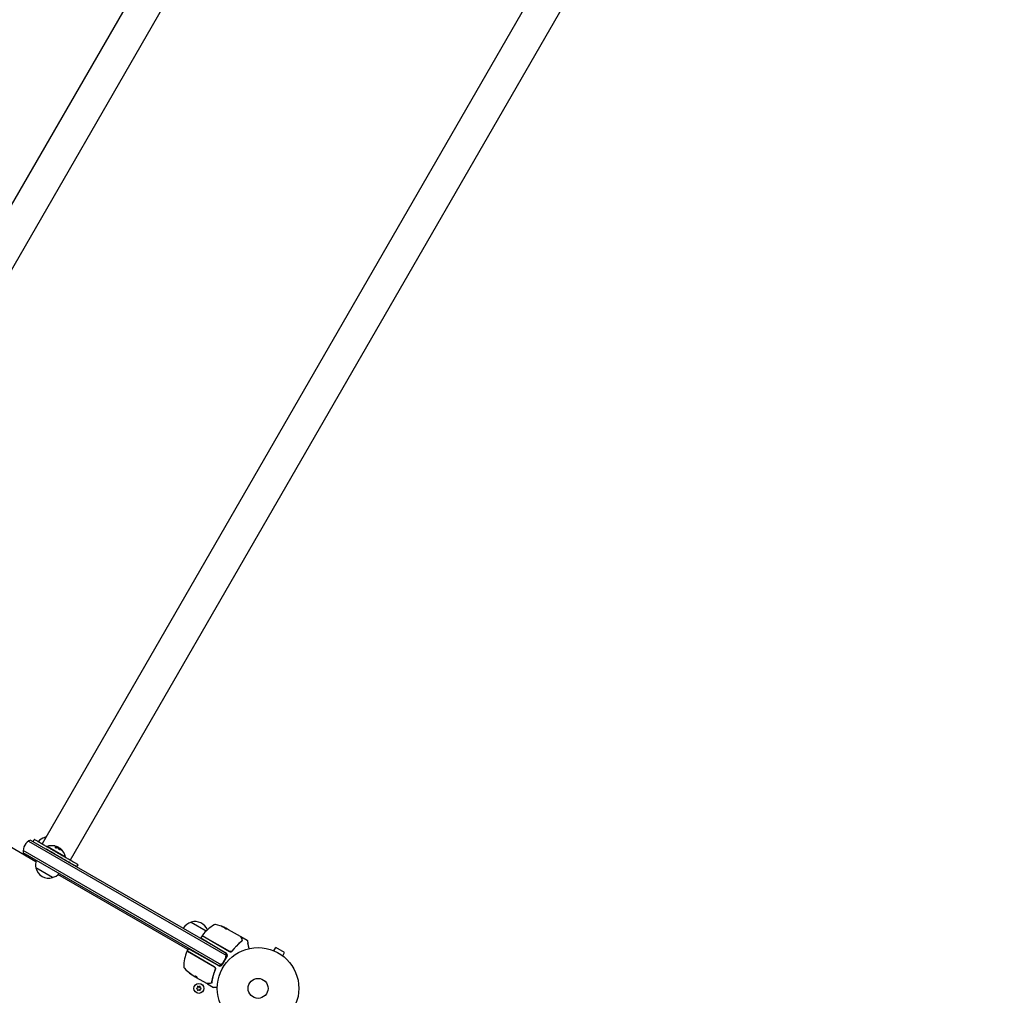
# Model space of a CAD drawing. Units: millimetres. Extents: x -7642 to 7311, y -8405 to 9879.
# Drawn here: x 627 to 1907, y 2696 to 3964 of the extents above; entities that cross this region are included whole.
import ezdxf

# ---------------------------------------------------------------- set-up
doc = ezdxf.new("R2010")
doc.units = ezdxf.units.MM
doc.header["$LTSCALE"] = 20
doc.layers.add('2d', color=230, linetype='Continuous')

msp = doc.modelspace()

# ---------------------------------------------------------------- linework, layer by layer
at = {"layer": '2d'}
for p, q in [((1481, 5221.6), (266.3, 3117.7)), ((1517.7, 5200.4), (303, 3096.5)), ((1870.7, 4996.6), (656, 2892.7)), ((1907.5, 4975.4), (692.7, 2871.5)), ((647.9, 2869.6), (287.1, 3077.9)), ((638.5, 2896.4), (896.9, 2747.2)), ((641.2, 2897.8), (896.1, 2750.6)), ((644.3, 2896), (645.8, 2898.6)), ((659.4, 2901.1), (660.5, 2900.4)), ((889.9, 2735.1), (631.5, 2884.3)), ((886.6, 2734.1), (631.7, 2881.3)), ((662.3, 2889.1), (662.5, 2889.5)), ((662.8, 2888.7), (662.3, 2889.1)), ((686.7, 2875.5), (662.5, 2889.5)), ((676, 2889), (675.9, 2888.8)), ((679, 2887.3), (679, 2887.2)), ((686.5, 2875.1), (686.7, 2875.5)), ((669.7, 2849), (648.1, 2861.5)), ((701.5, 2863), (703, 2865.6)), ((845.8, 2755.4), (676.8, 2852.9)), ((850.1, 2791), (869.6, 2779.7)), ((895.1, 2783.2), (895.2, 2783.3)), ((897.5, 2782), (895.2, 2783.3)), ((895.9, 2783), (897.3, 2782.2)), ((898.2, 2781.7), (913.8, 2772.7)), ((864.2, 2773.4), (862.7, 2770.7)), ((862.7, 2770.7), (895.7, 2750.9)), ((864.3, 2773.5), (899.9, 2753)), ((864.9, 2773.4), (899.8, 2753.3)), ((914.4, 2772.4), (922.8, 2767.5)), ((916, 2766.5), (916, 2766.5)), ((845, 2754.1), (846.3, 2756.4)), ((880, 2733.1), (845.1, 2753.2)), ((845.2, 2753.4), (880.3, 2733.1)), ((886.1, 2734.3), (846.3, 2756.4)), ((956.3, 2754.4), (956.4, 2754.4)), ((956.3, 2754.4), (956.3, 2754.4)), ((957.7, 2753.8), (960.1, 2758)), ((971.4, 2751.5), (960.1, 2758)), ((896.7, 2746.8), (890.2, 2735.5)), ((969, 2747.3), (971.4, 2751.5)), ((970.1, 2746.4), (970.2, 2746.4)), ((970.2, 2746.4), (970.2, 2746.4)), ((880.9, 2728.4), (881.7, 2729.7)), ((852.4, 2721.6), (853.7, 2720.8)), ((854.2, 2720.6), (857, 2719)), ((856.9, 2718.9), (854.6, 2720.3)), ((857, 2719), (856.9, 2718.9)), ((856.9, 2718.9), (856.9, 2718.9)), ((870.2, 2711.3), (856.9, 2718.9)), ((858.5, 2705.9), (856.7, 2705)), ((856.7, 2705), (858.5, 2704.1)), ((858.4, 2707.9), (858.5, 2705.9)), ((860, 2706.7), (858.4, 2707.9)), ((858.5, 2704.1), (858.4, 2702.1)), ((858.4, 2702.1), (860, 2703.3)), ((861.7, 2707.9), (860, 2706.7)), ((860, 2703.3), (861.7, 2702.1)), ((861.5, 2705.9), (861.7, 2707.9)), ((863.4, 2705), (861.5, 2705.9)), ((861.5, 2704.1), (863.4, 2705)), ((861.7, 2702.1), (861.5, 2704.1)), ((871.3, 2710.7), (879.2, 2706.1))]:
    msp.add_line(p, q, dxfattribs=at)
for centre, radius in [((937, 2705), 53), ((937, 2705), 13), ((860, 2705), 6.5)]:
    msp.add_circle(centre, radius, dxfattribs=at)
for centre, radius, start, end in [((646.5, 2883.7), 15, 110.7035, 189.2965), ((663.7, 2884.5), 17, 104.1865, 139.185), ((664.5, 2884.9), 17, 101.2102, 107.3321), ((668.7, 2872.2), 18.3, 77.7215, 109.8095), ((668.6, 2872.1), 18.3, 53.0489, 66.4659), ((668.7, 2872.2), 18.3, 10.1905, 52.3166), ((664.5, 2866), 17, 160.8164, 195.8135), ((664.6, 2865.2), 17, 192.6679, 287.3321), ((665.4, 2865.5), 17, 284.1865, 319.1836), ((855.2, 2774.8), 17, 21.5488, 107.3321), ((854.4, 2774.4), 17, 104.1865, 149.3587), ((904.7, 2744.1), 50, 119.8983, 143.0783), ((881.3, 2784.9), 3, 79.8522, 119.8983), ((873, 2738.6), 50, 65.5775, 79.8522), ((873, 2738.6), 49.9, 63.6279, 63.8135), ((866.8, 2771.9), 3, 146.8804, 150), ((865.2, 2773.9), 0.5, 143.0783, 240), ((855.3, 2773.9), 17, 330.6413, 332.555), ((855.3, 2773.9), 17, 344.2697, 344.9663), ((844.9, 2752.8), 0.5, 60, 156.9217), ((845.4, 2753.8), 0.5, 150, 240), ((890.4, 2733.4), 50, 156.9217, 180.1017), ((880.5, 2748.6), 15, 290.7035, 9.2965), ((894.1, 2748.3), 3, 330, 59), ((843.4, 2733.3), 3, 180.1017, 220.1478), ((879.4, 2763.6), 50, 220.1478, 234.4225), ((878.8, 2730.5), 3, 34.6608, 60), ((887.6, 2737), 3, 241, 330), ((879.4, 2763.6), 49.9, 234.4113, 234.7848)]:
    msp.add_arc(centre, radius, start, end, dxfattribs=at)
at = {"layer": '2d', "extrusion": (0, 0, -1)}
for centre, major_axis, ratio, start_param, end_param in [((668.6, 2872.3), (9.2, 15.9), 0.987688, -0.305725, -0.202338), ((668.2, 2872.5), (9.1, 15.8), 0.928039, 0.201333, 0.370784), ((871.7, 2739.4), (24.9, 43.2), 0.372483, -0.173016, -0.088745), ((869.6, 2740.6), (24.9, 43.1), 0.438198, -0.042766, 0.035353), ((874, 2738), (25, 43.3), 0.385779, -0.172684, -0.083959), ((878.5, 2764.1), (-24.9, -43.2), 0.882523, 0.093508, 0.189458), ((879.6, 2763.4), (-25, -43.3), 0.886633, 0.070459, 0.189049), ((876, 2765.6), (-24.9, -43), 0.438198, 0.042852, 0.04666), ((878.5, 2764.1), (-25, -43.3), 0.156437, -0.125467, -0.082209)]:
    msp.add_ellipse(centre, major_axis=major_axis, ratio=ratio, start_param=start_param, end_param=end_param, dxfattribs=at)
at = {"layer": '2d'}
for centre, major_axis, ratio, start_param, end_param in [((871.7, 2739.4), (25, 43.3), 0.372483, 0.088567, 0.172666), ((873.3, 2738.5), (25, 43.3), 0.886633, 0.070459, 0.087901), ((878.5, 2764.1), (-25, -43.3), 0.882523, -0.189074, -0.09332), ((876, 2765.6), (-24.9, -43.1), 0.438198, -0.046566, 0.01654)]:
    msp.add_ellipse(centre, major_axis=major_axis, ratio=ratio, start_param=start_param, end_param=end_param, dxfattribs=at)
for points, weights in [([(674.4, 2882.1), (660.1, 2890.3), (645.8, 2898.6), (645.8, 2898.6)], [1, 0.666670544819, 0.500003878174, 0.500000000068]), ([(672.9, 2879.5), (669.1, 2881.6), (665.2, 2883.9), (661.3, 2886.1)], [1, 0.883672022642, 0.787642342758, 0.711910960349]), ([(703, 2865.6), (703, 2865.6), (688.7, 2873.8), (674.4, 2882.1)], [0.500000000068, 0.499996121871, 0.666662788515, 1]), ([(700.7, 2863.4), (697.2, 2865.4), (684.9, 2872.5), (672.9, 2879.5)], [0.506488491854, 0.540135018843, 0.704638854891, 1]), ([(914.4, 2772.4, 909.5), (914.4, 2772.4, 909.5), (914.9, 2771.4, 909.5), (916, 2769.5, 909.5)], [0.983775506511, 0.983775506511, 0.989183671007, 1]), ([(923, 2767.2, 909.5), (923, 2767.2, 909.5), (923.4, 2765.7, 909.5), (924, 2762.7, 909.5)], [0.992616043816, 0.983720868043, 0.986182186772, 1]), ([(924.3, 2761.7), (924.2, 2762.1), (924.1, 2762.4), (924, 2762.7)], [1, 0.990567849651, 0.990567849651, 1]), ([(925.4, 2756.7), (925, 2758.4), (924.6, 2760.1), (924.3, 2761.7)], [0.999467913094, 0.999044688549, 0.999222050852, 1]), ([(855.1, 2720.8), (854.9, 2720.7), (854.7, 2720.7), (854.6, 2720.6)], [1, 0.999772625711, 0.999772625711, 1]), ([(857, 2718.9), (857.3, 2718.9), (857.6, 2719), (857.9, 2719.1)], [1, 0.999314974405, 0.999314974405, 1]), ([(857.9, 2719.1), (857.6, 2719), (857.3, 2719), (857.1, 2719)], [0.999981383788, 0.999312238979, 0.999318444382, 1]), ([(884, 2706), (881, 2706), (879.4, 2706), (879.4, 2706)], [0.993405656685, 0.977994475208, 0.970288873349, 0.97028885111])]:
    msp.add_rational_spline(points, weights, degree=3, dxfattribs=at)
for points, knots in [([(673.2, 2888.8), (673.1, 2888.8), (673, 2888.7), (673, 2888.7), (673, 2888.6), (672.9, 2888.6), (672.9, 2888.5), (672.9, 2888.5), (673, 2888.4), (673, 2888.3), (673.1, 2888.3), (673.2, 2888.2), (673.2, 2888.1), (673.3, 2888.1), (673.4, 2888), (673.5, 2888), (673.6, 2887.9), (673.7, 2887.9), (673.8, 2887.9), (673.9, 2887.8), (674, 2887.8), (674.2, 2887.8), (674.3, 2887.8), (674.4, 2887.7), (674.5, 2887.7), (674.6, 2887.7), (674.7, 2887.7), (674.8, 2887.8), (674.8, 2887.8), (674.8, 2887.8), (674.9, 2887.8)], [0, 0, 0, 0, 0.123267, 0.123267, 0.123267, 0.246944, 0.246944, 0.246944, 0.364412, 0.364412, 0.364412, 0.469764, 0.469764, 0.469764, 0.565076, 0.565076, 0.565076, 0.656937, 0.656937, 0.656937, 0.751946, 0.751946, 0.751946, 0.854928, 0.854928, 0.854928, 0.968152, 0.968152, 0.968152, 1, 1, 1, 1]), ([(675.7, 2888.8), (675.7, 2888.8), (675.7, 2888.8), (675.6, 2888.8), (675.6, 2888.8), (675.6, 2888.8), (675.6, 2888.8), (675.5, 2888.8), (675.5, 2888.8), (675.5, 2888.8), (675.5, 2888.8), (675.4, 2888.8), (675.4, 2888.8), (675.3, 2888.9), (675.3, 2888.9), (675.2, 2888.9), (675.2, 2888.9), (675.2, 2888.9), (675.1, 2888.9), (675.1, 2888.9), (675.1, 2888.9), (675, 2888.9), (675, 2888.9), (674.9, 2888.9), (674.9, 2888.9), (674.8, 2888.9), (674.8, 2888.9), (674.8, 2888.9), (674.8, 2888.9), (674.7, 2888.9), (674.6, 2888.9), (674.5, 2888.9), (674.5, 2888.9), (674.5, 2888.9), (674.5, 2888.9), (674.4, 2888.9), (674.3, 2888.8), (674.2, 2888.8), (674.2, 2888.8), (674.2, 2888.8), (674.2, 2888.8), (674.2, 2888.8), (674.1, 2888.8), (674, 2888.8), (673.9, 2888.8), (673.9, 2888.8), (673.8, 2888.8), (673.8, 2888.8), (673.8, 2888.8), (673.7, 2888.8), (673.7, 2888.7), (673.6, 2888.7), (673.5, 2888.7), (673.5, 2888.7), (673.5, 2888.7), (673.3, 2888.7), (673.2, 2888.6), (673.1, 2888.6)], [0, 0, 0, 0, 0.03125, 0.046875, 0.046875, 0.0625, 0.0625, 0.09375, 0.109375, 0.117187, 0.117187, 0.125, 0.125, 0.1875, 0.1875, 0.21875, 0.234375, 0.242187, 0.242187, 0.25, 0.25, 0.3125, 0.3125, 0.34375, 0.359375, 0.367187, 0.367187, 0.375, 0.375, 0.4375, 0.46875, 0.484375, 0.492187, 0.492187, 0.5, 0.5, 0.5625, 0.59375, 0.609375, 0.617187, 0.617187, 0.625, 0.625, 0.6875, 0.71875, 0.734375, 0.742187, 0.742187, 0.75, 0.75, 0.8125, 0.84375, 0.859375, 0.859375, 0.875, 0.875, 1, 1, 1, 1]), ([(675.9, 2888.8), (675.9, 2888.8), (675.9, 2888.8), (675.8, 2888.8), (675.8, 2888.8), (675.8, 2888.8), (675.8, 2888.8), (675.7, 2888.8)], [0.6050512, 0.6050512, 0.6050512, 0.6050512, 0.75, 0.75, 0.875, 0.875, 1, 1, 1, 1]), ([(675.8, 2889.1), (675.8, 2889.1), (675.9, 2889.1), (675.9, 2889), (676, 2889), (676, 2889), (676, 2889), (676, 2889), (676, 2889), (675.9, 2889), (675.9, 2889), (675.9, 2889), (675.8, 2889)], [0, 0, 0, 0, 0.26951, 0.26951, 0.26951, 0.539189, 0.539189, 0.539189, 0.809594, 0.809594, 0.809594, 1, 1, 1, 1]), ([(676.2, 2888.7), (676.2, 2888.7), (676.2, 2888.8), (676.2, 2888.8), (676.1, 2888.8), (676, 2888.9), (675.9, 2888.9)], [0.4743292, 0.4743292, 0.4743292, 0.4743292, 0.5190116, 0.5190116, 0.5190116, 0.7114501, 0.7114501, 0.7114501, 0.7114501]), ([(677.8, 2887.5), (677.4, 2887.6), (677.2, 2887.6), (677, 2887.4), (677, 2887.2), (677.4, 2886.6), (677.6, 2886.3), (678.4, 2885.8), (678.8, 2885.6), (679.1, 2885.4)], [0.5, 0.5, 0.5, 0.5, 0.625, 0.625, 0.75, 0.75, 0.875, 0.875, 1, 1, 1, 1]), ([(677.7, 2887.3), (677.6, 2887.3), (677.5, 2887.3), (677.4, 2887.4), (677.3, 2887.4), (677.2, 2887.4), (677.1, 2887.4), (677.1, 2887.4), (677.1, 2887.3), (677, 2887.3), (677, 2887.3), (677, 2887.3)], [0.5, 0.5, 0.5, 0.5, 0.53125, 0.53125, 0.5625, 0.5625, 0.59375, 0.59375, 0.609375, 0.609375, 0.6115192, 0.6115192, 0.6115192, 0.6115192]), ([(677.1, 2888), (677.1, 2888), (677.1, 2888), (677.1, 2888), (677.2, 2888), (677.2, 2888), (677.2, 2888)], [0, 0, 0, 0, 0.541586, 0.541586, 0.541586, 1, 1, 1, 1]), ([(679.8, 2885.4), (679.8, 2885.5), (679.8, 2885.5), (679.8, 2885.5), (679.8, 2885.6), (679.8, 2885.6), (679.8, 2885.6), (679.7, 2885.7), (679.7, 2885.8), (679.6, 2885.9), (679.6, 2886), (679.4, 2886.1), (679.4, 2886.2), (679.2, 2886.3), (679.2, 2886.4), (679, 2886.5), (678.9, 2886.6), (678.6, 2886.8), (678.4, 2886.9), (678.1, 2887.1), (678, 2887.2), (677.9, 2887.2), (677.8, 2887.3), (677.7, 2887.3)], [0.1674527, 0.1674527, 0.1674527, 0.1674527, 0.1875, 0.1875, 0.203125, 0.203125, 0.21875, 0.21875, 0.25, 0.25, 0.28125, 0.28125, 0.3125, 0.3125, 0.34375, 0.34375, 0.375, 0.375, 0.4375, 0.4375, 0.46875, 0.46875, 0.5, 0.5, 0.5, 0.5]), ([(679.1, 2885.4), (679.5, 2885.3), (679.7, 2885.3), (680, 2885.6), (679.9, 2885.8), (679.6, 2886.3), (679.3, 2886.6), (678.5, 2887.1), (678.1, 2887.4), (677.8, 2887.5)], [0, 0, 0, 0, 0.125, 0.125, 0.25, 0.25, 0.375, 0.375, 0.5, 0.5, 0.5, 0.5]), ([(679.7, 2886.7), (679.7, 2886.7), (679.8, 2886.6), (679.8, 2886.6), (679.8, 2886.6), (679.9, 2886.5), (679.9, 2886.5), (679.9, 2886.5), (679.9, 2886.5), (680, 2886.5)], [0, 0, 0, 0, 0.444984, 0.444984, 0.444984, 0.890124, 0.890124, 0.890124, 1, 1, 1, 1]), ([(680.4, 2886.1), (680.3, 2886.2), (680.3, 2886.2), (680.2, 2886.3), (680.1, 2886.3), (680.1, 2886.4), (680.1, 2886.4), (680.1, 2886.4)], [0, 0, 0, 0, 0.2166442, 0.2166442, 0.4332885, 0.4332885, 0.4445146, 0.4445146, 0.4445146, 0.4445146]), ([(682.7, 2883.6), (682.6, 2883.8), (682.5, 2883.9), (682.4, 2884), (682.3, 2884.1), (682.3, 2884.2), (682.2, 2884.3), (682.2, 2884.3), (682.2, 2884.3), (682.1, 2884.4), (682.1, 2884.4), (682, 2884.5), (681.9, 2884.6), (681.9, 2884.6), (681.9, 2884.6), (681.9, 2884.7), (681.8, 2884.8), (681.7, 2884.9), (681.7, 2884.9), (681.6, 2884.9), (681.6, 2884.9), (681.6, 2885), (681.5, 2885.1), (681.4, 2885.2), (681.4, 2885.2), (681.3, 2885.2), (681.3, 2885.2), (681.3, 2885.3), (681.2, 2885.4), (681.1, 2885.5), (681.1, 2885.5), (681, 2885.5), (681, 2885.5), (681, 2885.6), (680.9, 2885.7), (680.8, 2885.8), (680.7, 2885.8), (680.7, 2885.8), (680.7, 2885.8), (680.7, 2885.8), (680.6, 2885.9), (680.5, 2886), (680.4, 2886.1)], [0, 0, 0, 0, 0.125, 0.125, 0.1875, 0.21875, 0.234375, 0.234375, 0.25, 0.25, 0.3125, 0.34375, 0.359375, 0.359375, 0.375, 0.375, 0.4375, 0.46875, 0.484375, 0.484375, 0.5, 0.5, 0.5625, 0.59375, 0.609375, 0.609375, 0.625, 0.625, 0.6875, 0.71875, 0.734375, 0.734375, 0.75, 0.75, 0.8125, 0.84375, 0.859375, 0.867187, 0.867187, 0.875, 0.875, 1, 1, 1, 1]), ([(682.1, 2884.2), (682.2, 2884.1), (682.2, 2884), (682.3, 2883.9), (682.4, 2883.8), (682.5, 2883.7), (682.6, 2883.6), (682.7, 2883.5), (682.8, 2883.4), (682.9, 2883.3), (682.9, 2883.2), (683, 2883.2), (683.1, 2883.1), (683.1, 2883.1), (683.1, 2883.1), (683.2, 2883.1), (683.2, 2883.1), (683.2, 2883.1), (683.2, 2883.1), (683.2, 2883.1), (683.2, 2883.2), (683.2, 2883.2), (683.2, 2883.3), (683.1, 2883.4), (683.1, 2883.4), (683, 2883.5), (683, 2883.6), (682.9, 2883.7), (682.9, 2883.7), (682.8, 2883.8), (682.8, 2883.8)], [0, 0, 0, 0, 0.117688, 0.117688, 0.117688, 0.23572, 0.23572, 0.23572, 0.348983, 0.348983, 0.348983, 0.453941, 0.453941, 0.453941, 0.55245, 0.55245, 0.55245, 0.649106, 0.649106, 0.649106, 0.748614, 0.748614, 0.748614, 0.85433, 0.85433, 0.85433, 0.967387, 0.967387, 0.967387, 1, 1, 1, 1]), ([(683, 2883.2), (683, 2883.2), (683, 2883.3), (682.9, 2883.4), (682.8, 2883.5), (682.7, 2883.6)], [0.8010115, 0.8010115, 0.8010115, 0.8010115, 0.875, 0.875, 1, 1, 1, 1]), ([(889.4, 2785.8), (889.4, 2785.8), (889.4, 2785.8), (889.4, 2785.8), (889.5, 2785.8), (889.6, 2785.7), (889.6, 2785.7), (889.7, 2785.6), (889.8, 2785.6), (890, 2785.5), (890.1, 2785.4), (890.3, 2785.4), (890.4, 2785.3), (890.7, 2785.2), (890.8, 2785.2), (891, 2785.1), (891.2, 2785), (891.6, 2784.9), (891.8, 2784.8), (892.3, 2784.6), (892.5, 2784.5), (892.8, 2784.4), (892.9, 2784.4), (893, 2784.3), (893.1, 2784.3), (893.2, 2784.3), (893.2, 2784.3), (893.3, 2784.3), (893.3, 2784.3), (893.3, 2784.3), (893.3, 2784.3), (893.3, 2784.3), (893.1, 2784.4), (893.1, 2784.4), (892.9, 2784.5), (892.9, 2784.5), (892.7, 2784.6), (892.6, 2784.6), (892.4, 2784.7), (892.3, 2784.8), (891.9, 2784.9), (891.6, 2785), (891.3, 2785.2), (891.1, 2785.2), (890.9, 2785.3), (890.7, 2785.4), (890.5, 2785.5), (890.4, 2785.5), (890.2, 2785.6), (890.1, 2785.6), (889.8, 2785.7), (889.6, 2785.8), (889.4, 2785.8), (889.4, 2785.8), (889.4, 2785.8)], [0.00828109, 0.00828109, 0.00828109, 0.00828109, 0.00869387, 0.00869387, 0.00910665, 0.00910665, 0.00951942, 0.00951942, 0.0099322, 0.0099322, 0.01034497, 0.01034497, 0.01075775, 0.01075775, 0.01117052, 0.01117052, 0.0115833, 0.0115833, 0.01240885, 0.01240885, 0.0132344, 0.0132344, 0.01364718, 0.01364718, 0.01405995, 0.01405995, 0.01447273, 0.01447273, 0.0148855, 0.0148855, 0.0148855, 0.01571166, 0.01571166, 0.01612473, 0.01612473, 0.01653781, 0.01653781, 0.01695089, 0.01695089, 0.01736396, 0.01736396, 0.01819011, 0.01819011, 0.01860319, 0.01860319, 0.01901627, 0.01901627, 0.01942934, 0.01942934, 0.01984242, 0.01984242, 0.02066857, 0.02066857, 0.02149473, 0.02149473, 0.02149473, 0.02149473]), ([(889.7, 2785.6), (889.8, 2785.6), (889.8, 2785.6), (890, 2785.5), (890.1, 2785.5), (890.3, 2785.4), (890.5, 2785.4), (890.8, 2785.2), (891.1, 2785.1), (891.5, 2785), (891.6, 2784.9), (891.8, 2784.8), (892, 2784.8), (892.2, 2784.7), (892.3, 2784.6), (892.5, 2784.5), (892.6, 2784.5), (892.8, 2784.4), (892.9, 2784.4), (892.9, 2784.4)], [0.006174487, 0.006174487, 0.006174487, 0.006174487, 0.00656405, 0.00656405, 0.006976911, 0.006976911, 0.007389773, 0.007389773, 0.008215496, 0.008215496, 0.008628358, 0.008628358, 0.00904122, 0.00904122, 0.009454081, 0.009454081, 0.009866943, 0.009866943, 0.010260925, 0.010260925, 0.010260925, 0.010260925]), ([(893.6, 2783.6), (893.5, 2783.6), (893.4, 2783.6), (893.4, 2783.6), (893.4, 2783.5), (893.4, 2783.5), (893.5, 2783.5), (893.5, 2783.4), (893.6, 2783.3), (893.8, 2783.2), (894, 2783.1), (894.2, 2782.9), (894.4, 2782.9), (894.6, 2782.7), (894.7, 2782.7), (894.9, 2782.6), (895, 2782.6), (895.4, 2782.4), (895.6, 2782.4), (895.8, 2782.3)], [0.000000216, 0.000000216, 0.000000216, 0.000000216, 0.000538822, 0.000538822, 0.000808126, 0.000808126, 0.001077429, 0.001077429, 0.001616036, 0.001616036, 0.002154642, 0.002154642, 0.002693249, 0.002693249, 0.002962552, 0.002962552, 0.003231855, 0.003231855, 0.004309069, 0.004309069, 0.004309069, 0.004309069]), ([(897.6, 2781.9), (897.6, 2782), (897.6, 2782), (897.5, 2782.1), (897.4, 2782.1), (897.3, 2782.2)], [0.000109179, 0.000109179, 0.000109179, 0.000109179, 0.000612586, 0.000612586, 0.001224972, 0.001224972, 0.001224972, 0.001224972]), ([(914, 2772.5), (914, 2772.4), (914.2, 2772.1), (914.6, 2771.3), (914.9, 2770.8), (915.4, 2770), (915.5, 2769.8), (915.6, 2769.6)], [0, 0, 0, 0, 4.507571, 4.507571, 9.166252, 9.166252, 10.647046, 10.647046, 10.647046, 10.647046]), ([(915.3, 2765.7), (915.4, 2765.8), (915.5, 2765.9), (915.7, 2766.1), (915.7, 2766.2), (915.9, 2766.3), (915.9, 2766.4), (916, 2766.5)], [0, 0, 0, 0, 0.000837367, 0.000837367, 0.001256051, 0.001256051, 0.001674734, 0.001674734, 0.001674734, 0.001674734]), ([(915.6, 2769.6), (915.8, 2769.2), (915.9, 2768.8), (916, 2768.2), (916, 2768), (916, 2767.8)], [0, 0, 0, 0, 2.68096, 2.68096, 4.072421, 4.072421, 4.072421, 4.072421]), ([(916, 2767.6), (916, 2767.5), (915.9, 2767.3), (915.8, 2767), (915.8, 2766.8), (915.7, 2766.6)], [0, 0, 0, 0, 0.801653, 0.801653, 1.556171, 1.556171, 1.556171, 1.556171]), ([(916, 2767.6), (916, 2767.5), (915.9, 2767.3), (915.8, 2767), (915.8, 2766.8), (915.7, 2766.6)], [0, 0, 0, 0, 0.798025, 0.798025, 1.557778, 1.557778, 1.557778, 1.557778]), ([(916.4, 2767.8), (916.4, 2768.1), (916.4, 2768.3), (916.3, 2768.8), (916.3, 2768.9), (916.2, 2769.2), (916.1, 2769.4), (916, 2769.5)], [0, 0, 0, 0, 0.5, 0.5, 0.75, 0.75, 1, 1, 1, 1]), ([(916.2, 2766.9), (916.2, 2767.1), (916.3, 2767.2), (916.4, 2767.5), (916.4, 2767.7), (916.4, 2767.8)], [0.000526185, 0.000526185, 0.000526185, 0.000526185, 0.001315456, 0.001315456, 0.002104727, 0.002104727, 0.002104727, 0.002104727]), ([(916.4, 2767.8), (916.4, 2767.7), (916.4, 2767.6), (916.4, 2767.5), (916.3, 2767.4), (916.3, 2767.3)], [0, 0, 0, 0, 0.0005111503, 0.0005111503, 0.0008527481, 0.0008527481, 0.0008527481, 0.0008527481]), ([(922.9, 2767.4), (922.9, 2767.4), (922.9, 2767.4), (922.9, 2767.4), (922.9, 2767.4), (922.9, 2767.3), (922.9, 2767.3), (923, 2767.3), (923, 2767.3), (923, 2767.3), (923, 2767.3), (923, 2767.3), (923, 2767.3), (923, 2767.3), (923, 2767.3), (923, 2767.3), (923, 2767.2), (923, 2767.2), (923, 2767.2), (923, 2767.2), (923, 2767.2), (923, 2767.2), (923, 2767.2), (923, 2767.2), (923, 2767.2), (923, 2767.2), (923, 2767.2), (923, 2767.2), (923, 2767.2), (923, 2767.2), (923, 2767.2), (923, 2767.2), (923, 2767.2), (923, 2767.2)], [0, 0, 0, 0, 0.001149775, 0.001149775, 0.001724662, 0.001724662, 0.002012105, 0.002012105, 0.002155827, 0.002155827, 0.002227688, 0.002227688, 0.002263619, 0.002263619, 0.002281584, 0.002281584, 0.002299549, 0.002299549, 0.002317514, 0.002317514, 0.00233548, 0.00233548, 0.00237141, 0.00237141, 0.002443271, 0.002443271, 0.002586993, 0.002586993, 0.002874436, 0.002874436, 0.003449324, 0.003449324, 0.004324157, 0.004324157, 0.004324157, 0.004324157]), ([(922.9, 2767.4), (922.9, 2767.4), (922.9, 2767.4), (922.9, 2767.4), (923, 2767.3), (923, 2767.2), (923, 2767.2), (923, 2767.2), (923, 2767.2), (923, 2767.2), (923, 2767.2), (923, 2767.2), (923, 2767.2), (923, 2767.2), (923, 2767.2), (923, 2767.2)], [0.1158517, 0.1158517, 0.1158517, 0.1158517, 0.1500536, 0.1500536, 0.3145305, 0.3145305, 0.379463, 0.379463, 0.4010679, 0.4010679, 0.4082681, 0.4082681, 0.4106681, 0.4106681, 0.4114681, 0.4114681, 0.4114681, 0.4114681]), ([(903.7, 2754.1), (903.6, 2754), (903.5, 2753.8), (903.2, 2753.6), (903.1, 2753.5), (902.8, 2753.3), (902.6, 2753.2), (902.3, 2753), (902.1, 2753), (901.7, 2752.9), (901.6, 2752.9), (901.2, 2752.9), (901, 2752.9), (900.7, 2753), (900.5, 2753), (900.1, 2753.1), (900, 2753.2), (899.8, 2753.3)], [0, 0, 0, 0, 0.000545643, 0.000545643, 0.001091287, 0.001091287, 0.00163693, 0.00163693, 0.002182574, 0.002182574, 0.002728217, 0.002728217, 0.003273861, 0.003273861, 0.003819504, 0.003819504, 0.004365148, 0.004365148, 0.004365148, 0.004365148]), ([(900.8, 2752.7), (901.1, 2752.6), (901.4, 2752.6), (901.8, 2752.6), (901.9, 2752.7), (902.2, 2752.7), (902.3, 2752.8), (902.7, 2752.9), (903, 2753.1), (903.4, 2753.4), (903.6, 2753.6), (903.8, 2753.8)], [0.00100236, 0.00100236, 0.00100236, 0.00100236, 0.001846114, 0.001846114, 0.002267991, 0.002267991, 0.002689868, 0.002689868, 0.003533622, 0.003533622, 0.004377377, 0.004377377, 0.004377377, 0.004377377]), ([(903.2, 2753.6), (903.2, 2753.6), (903.2, 2753.6), (903.2, 2753.6), (903.2, 2753.6), (903.2, 2753.6), (903.2, 2753.6), (903.2, 2753.6), (903.2, 2753.5), (903.2, 2753.5), (903.1, 2753.5), (903.1, 2753.5)], [0.1768026, 0.1768026, 0.1768026, 0.1768026, 0.1894279, 0.1894279, 0.2123885, 0.2123885, 0.2329575, 0.2329575, 0.3426623, 0.3426623, 0.4889405, 0.4889405, 0.4889405, 0.4889405]), ([(903.2, 2753.6), (903.2, 2753.6), (903.2, 2753.6), (903.2, 2753.6), (903.2, 2753.6), (903.2, 2753.6), (903.2, 2753.6), (903.2, 2753.6), (903.2, 2753.6), (903.2, 2753.5), (903.2, 2753.5), (903.1, 2753.5)], [0.1786321, 0.1786321, 0.1786321, 0.1786321, 0.2027398, 0.2027398, 0.2141563, 0.2141563, 0.2394263, 0.2394263, 0.3068136, 0.3068136, 0.4865298, 0.4865298, 0.4865298, 0.4865298]), ([(915.1, 2765.8), (913, 2764.2), (911.1, 2762.4), (908.2, 2759.5), (907.3, 2758.5), (905.9, 2756.9), (905.5, 2756.4), (904.6, 2755.2), (904.1, 2754.7), (903.7, 2754.1)], [0, 0, 0, 0, 0.00862373, 0.00862373, 0.0129356, 0.0129356, 0.01509153, 0.01509153, 0.01724746, 0.01724746, 0.01724746, 0.01724746]), ([(915.3, 2765.7), (913.2, 2764.1), (911.2, 2762.3), (908.3, 2759.3), (907.4, 2758.3), (906, 2756.7), (905.5, 2756.1), (904.6, 2755), (904.2, 2754.4), (903.8, 2753.8)], [0, 0, 0, 0, 0.00869705, 0.00869705, 0.01304558, 0.01304558, 0.01521984, 0.01521984, 0.01739411, 0.01739411, 0.01739411, 0.01739411]), ([(924, 2762.7), (924, 2762.9), (923.9, 2763), (923.8, 2763.3), (923.7, 2763.5), (923.7, 2763.6)], [0, 0, 0, 0, 0.000658485, 0.000658485, 0.001316969, 0.001316969, 0.001316969, 0.001316969]), ([(899.9, 2753), (900, 2752.9), (900.2, 2752.9), (900.5, 2752.8), (900.6, 2752.7), (900.8, 2752.7)], [0, 0, 0, 0, 0.000501147, 0.000501147, 0.001002294, 0.001002294, 0.001002294, 0.001002294]), ([(881.3, 2729.3), (880.1, 2726.6), (879.2, 2724), (878.1, 2720.1), (877.8, 2718.8), (877.4, 2716.8), (877.3, 2716.2), (877, 2714.9), (876.9, 2714.2), (876.8, 2713.6)], [0, 0, 0, 0, 0.00862215, 0.00862215, 0.01293323, 0.01293323, 0.01508877, 0.01508877, 0.0172443, 0.0172443, 0.0172443, 0.0172443]), ([(877, 2713.5), (877.4, 2716.1), (877.9, 2718.7), (879.1, 2722.7), (879.5, 2724), (880.2, 2726), (880.4, 2726.7), (881, 2728), (881.3, 2728.7), (881.5, 2729.3)], [0, 0, 0, 0, 0.00868962, 0.00868962, 0.01303444, 0.01303444, 0.01520684, 0.01520684, 0.01737925, 0.01737925, 0.01737925, 0.01737925]), ([(880, 2733.1), (880.2, 2733), (880.3, 2732.9), (880.6, 2732.6), (880.8, 2732.5), (881, 2732.2), (881.1, 2732.1), (881.3, 2731.7), (881.3, 2731.6), (881.4, 2731.2), (881.5, 2731), (881.5, 2730.7), (881.5, 2730.5), (881.5, 2730.1), (881.5, 2730), (881.4, 2729.6), (881.4, 2729.4), (881.3, 2729.3)], [0, 0, 0, 0, 0.000545599, 0.000545599, 0.001091197, 0.001091197, 0.001636796, 0.001636796, 0.002182395, 0.002182395, 0.002727993, 0.002727993, 0.003273592, 0.003273592, 0.003819191, 0.003819191, 0.00436479, 0.00436479, 0.00436479, 0.00436479]), ([(881.3, 2729.4), (881.3, 2729.4), (881.3, 2729.4), (881.3, 2729.4), (881.3, 2729.4), (881.3, 2729.4), (881.3, 2729.4), (881.3, 2729.3), (881.3, 2729.3), (881.3, 2729.3), (881.3, 2729.3), (881.3, 2729.3), (881.3, 2729.3), (881.3, 2729.3), (881.3, 2729.3), (881.3, 2729.3), (881.3, 2729.3), (881.3, 2729.3), (881.3, 2729.3), (881.3, 2729.3)], [0, 0, 0, 0, 0.0001953, 0.0001953, 0.0006348, 0.0006348, 0.0193854, 0.0193854, 0.0693975, 0.0693975, 0.0756475, 0.0756475, 0.07721, 0.07721, 0.0816046, 0.0816046, 0.1050432, 0.1050432, 0.136296, 0.136296, 0.136296, 0.136296]), ([(881.5, 2729.3), (881.6, 2729.5), (881.7, 2729.7), (881.8, 2730.2), (881.8, 2730.4), (881.8, 2730.8), (881.8, 2731), (881.7, 2731.4), (881.6, 2731.6), (881.5, 2731.8)], [0, 0, 0, 0, 0.000653397, 0.000653397, 0.001306794, 0.001306794, 0.001960191, 0.001960191, 0.002613588, 0.002613588, 0.002613588, 0.002613588]), ([(881.5, 2730.1), (881.5, 2730), (881.5, 2730), (881.5, 2730), (881.5, 2730), (881.5, 2730), (881.5, 2730), (881.5, 2730), (881.5, 2730), (881.5, 2730), (881.5, 2730), (881.5, 2730)], [0, 0, 0, 0, 0.1618259, 0.1618259, 0.2225061, 0.2225061, 0.268016, 0.268016, 0.2850821, 0.2850821, 0.3002177, 0.3002177, 0.3002177, 0.3002177]), ([(847.9, 2725.1), (847.8, 2725.2), (847.6, 2725.3), (847.4, 2725.5), (847.3, 2725.5), (847.2, 2725.6), (847.1, 2725.7), (846.9, 2725.9), (846.8, 2726), (846.6, 2726.1), (846.5, 2726.2), (846.4, 2726.3), (846.3, 2726.3), (846.3, 2726.3), (846.3, 2726.3), (846.3, 2726.3), (846.3, 2726.2), (846.4, 2726.1), (846.6, 2726), (846.8, 2725.7)], [0.000000226, 0.000000226, 0.000000226, 0.000000226, 0.000536258, 0.000536258, 0.000804273, 0.000804273, 0.001072289, 0.001072289, 0.00160832, 0.00160832, 0.002144351, 0.002144351, 0.002680383, 0.002680383, 0.002948398, 0.002948398, 0.003216414, 0.003216414, 0.004288477, 0.004288477, 0.004288477, 0.004288477]), ([(846.8, 2725.8), (846.7, 2725.9), (846.6, 2726), (846.5, 2726.2), (846.5, 2726.2), (846.4, 2726.2)], [0.0000004271, 0.0000004271, 0.0000004271, 0.0000004271, 0.0005364944, 0.0005364944, 0.0007899181, 0.0007899181, 0.0007899181, 0.0007899181]), ([(854.2, 2720.6), (854.1, 2720.6), (854.1, 2720.6), (853.9, 2720.7), (853.8, 2720.7), (853.7, 2720.8)], [0.0000002, 0.0000002, 0.0000002, 0.0000002, 0.000612586, 0.000612586, 0.001224972, 0.001224972, 0.001224972, 0.001224972]), ([(857.9, 2719.1), (858, 2719.1), (857.9, 2719.2), (857.9, 2719.3), (857.8, 2719.4), (857.6, 2719.6), (857.4, 2719.7), (857.2, 2719.9), (857.1, 2719.9), (857, 2720), (856.9, 2720.1), (856.7, 2720.2), (856.6, 2720.2), (856.4, 2720.3), (856.3, 2720.4), (856.1, 2720.5), (855.9, 2720.6), (855.7, 2720.7), (855.6, 2720.7), (855.5, 2720.7), (855.4, 2720.8), (855.2, 2720.8), (855.2, 2720.8), (855.1, 2720.8)], [0.00025325, 0.00025325, 0.00025325, 0.00025325, 0.000874176, 0.000874176, 0.001495101, 0.001495101, 0.002116027, 0.002116027, 0.00242649, 0.00242649, 0.002736952, 0.002736952, 0.003047415, 0.003047415, 0.003357878, 0.003357878, 0.003978803, 0.003978803, 0.004289266, 0.004289266, 0.004599729, 0.004599729, 0.005220654, 0.005220654, 0.005220654, 0.005220654]), ([(873.8, 2711.2), (873, 2711.2), (872.2, 2711.2), (871.1, 2711.2), (870.7, 2711.2), (870.5, 2711.2)], [0, 0, 0, 0, 5.185263, 5.185263, 10.641762, 10.641762, 10.641762, 10.641762]), ([(871.3, 2710.7), (871.2, 2710.7), (871.2, 2710.7), (871.1, 2710.8), (871.1, 2710.8), (871, 2710.9), (871, 2711), (871, 2711.1), (871, 2711.1), (871, 2711.2)], [0.0000977, 0.0000977, 0.0000977, 0.0000977, 0.1619902, 0.1619902, 0.3245365, 0.3245365, 0.4870626, 0.4870626, 0.6306658, 0.6306658, 0.6306658, 0.6306658]), ([(876.5, 2712.7), (876.3, 2712.5), (876.2, 2712.3), (875.9, 2712), (875.8, 2711.9), (875.7, 2711.9)], [0, 0, 0, 0, 0.923542, 0.923542, 1.557399, 1.557399, 1.557399, 1.557399]), ([(876.8, 2712.7), (876.8, 2712.7), (876.8, 2712.6), (876.9, 2712.5), (877, 2712.4), (877, 2712.4), (877.1, 2712.4), (877.1, 2712.3), (877.1, 2712.3), (877.1, 2712.3)], [0, 0, 0, 0, 0.0003682582, 0.0003682582, 0.0005523873, 0.0005523873, 0.0006444519, 0.0006444519, 0.0007365165, 0.0007365165, 0.0007365165, 0.0007365165]), ([(879.4, 2706), (879.4, 2706), (879.4, 2706), (879.4, 2706), (879.3, 2706), (879.2, 2706.1)], [0, 0, 0, 0, 0.0000223, 0.0000223, 0.2585849, 0.2585849, 0.2585849, 0.2585849])]:
    msp.add_open_spline(points, degree=3, knots=knots, dxfattribs=at)
for points in [[(673.1, 2888.6), (673, 2888.6), (673, 2888.6), (672.9, 2888.5)], [(675.8, 2889), (675, 2889.1), (674.2, 2889), (673.2, 2888.8)], [(674.4, 2889.7), (674.9, 2889.5), (675.4, 2889.3), (675.8, 2889.1)], [(674.9, 2887.8), (675.7, 2888), (676.4, 2888.1), (677.1, 2888)], [(675.1, 2889), (675.1, 2889), (675.1, 2889), (675.1, 2889)], [(675.5, 2889), (675.5, 2889), (675.5, 2889), (675.5, 2889)], [(675.8, 2889), (675.8, 2889), (675.8, 2889), (675.8, 2889)], [(677.2, 2888), (678.1, 2887.6), (678.9, 2887.2), (679.7, 2886.7)], [(679.8, 2886.8), (679.4, 2887.2), (679.1, 2887.3), (679, 2887.3)], [(679.9, 2886.8), (679.9, 2886.8), (679.8, 2886.8), (679.8, 2886.8)], [(680.5, 2886.3), (680.3, 2886.5), (680.1, 2886.6), (679.9, 2886.8)], [(680, 2886.5), (680, 2886.4), (680.1, 2886.4), (680.1, 2886.3)], [(682.8, 2883.8), (682.1, 2884.7), (681.3, 2885.6), (680.5, 2886.3)], [(893.4, 2783.5), (893.5, 2783.5), (893.5, 2783.5), (893.5, 2783.5)], [(895.9, 2783), (895.8, 2783.1), (895.7, 2783.1), (895.5, 2783.2)], [(897.5, 2782), (897.6, 2781.9), (897.8, 2781.9), (898, 2781.8)], [(898, 2781.8), (898, 2781.8), (898, 2781.8), (898.1, 2781.8)], [(898, 2781.8), (898, 2781.8), (898, 2781.8), (898, 2781.8)], [(898.1, 2781.8), (898.1, 2781.7), (898.1, 2781.7), (898.2, 2781.7)], [(913.8, 2772.7), (913.8, 2772.7), (913.8, 2772.7), (913.8, 2772.7)], [(914, 2772.5), (913.9, 2772.6), (913.9, 2772.7), (913.8, 2772.7)], [(915.3, 2766), (915.2, 2765.9), (915.2, 2765.9), (915.1, 2765.8)], [(915.3, 2765.7), (915.5, 2765.9), (915.8, 2766.2), (916, 2766.5)], [(915.5, 2766.2), (915.4, 2766.1), (915.4, 2766.1), (915.3, 2766)], [(915.6, 2766.4), (915.6, 2766.3), (915.5, 2766.2), (915.5, 2766.2)], [(915.7, 2766.5), (915.6, 2766.5), (915.6, 2766.4), (915.6, 2766.4)], [(915.7, 2766.6), (915.7, 2766.5), (915.7, 2766.5), (915.7, 2766.5)], [(916, 2767.8), (916, 2767.8), (916, 2767.7), (916, 2767.6)], [(916.2, 2766.9), (916.1, 2766.8), (916.1, 2766.6), (916, 2766.5)], [(916, 2766.5), (916, 2766.5), (916, 2766.5), (916, 2766.5)], [(916, 2766.5), (916, 2766.5), (916, 2766.5), (916, 2766.5)], [(916.2, 2766.9), (916.2, 2766.9), (916.1, 2766.8), (916.1, 2766.8)], [(922.8, 2767.5), (922.8, 2767.5), (922.9, 2767.5), (922.9, 2767.4)], [(903.7, 2754.1), (903.7, 2754.1), (903.7, 2754), (903.6, 2754)], [(912.7, 2763.8), (912.6, 2763.7), (912.4, 2763.6), (912.3, 2763.5)], [(881.5, 2731.8), (881.4, 2732), (881.4, 2732.1), (881.3, 2732.3)], [(881.3, 2729.4), (881.3, 2729.3), (881.3, 2729.3), (881.3, 2729.3)], [(850.2, 2723.1), (850.2, 2723.1), (850.2, 2723.1), (850.1, 2723.2)], [(850.1, 2723.1), (850.1, 2723), (850.2, 2723), (850.2, 2723)], [(852.4, 2721.6), (852.2, 2721.6), (852.1, 2721.7), (852, 2721.8)], [(854.1, 2720.6), (854.2, 2720.5), (854.3, 2720.5), (854.4, 2720.4)], [(854.4, 2720.4), (854.4, 2720.4), (854.5, 2720.4), (854.5, 2720.3)], [(854.5, 2720.3), (854.5, 2720.3), (854.6, 2720.3), (854.6, 2720.3)], [(856.9, 2718.9), (857, 2718.9), (857, 2718.9), (857, 2718.9)], [(857.1, 2719), (857, 2719), (857, 2719), (857, 2719)], [(857.9, 2719.1), (857.9, 2719.1), (857.9, 2719.1), (857.9, 2719.1)], [(870.2, 2711.3), (870.2, 2711.3), (870.2, 2711.3), (870.2, 2711.3)], [(870.5, 2711.2), (870.4, 2711.2), (870.3, 2711.2), (870.2, 2711.3)], [(871, 2711.3), (871, 2711.3), (871, 2711.3), (871, 2711.3)], [(875.6, 2711.7), (875.1, 2711.4), (874.5, 2711.2), (873.8, 2711.2)], [(875.7, 2711.9), (875.7, 2711.8), (875.6, 2711.8), (875.6, 2711.7)], [(876.6, 2712.8), (876.6, 2712.8), (876.6, 2712.8), (876.5, 2712.7)], [(876.5, 2712.7), (876.5, 2712.7), (876.5, 2712.7), (876.5, 2712.7)], [(876.7, 2713.1), (876.7, 2713), (876.7, 2712.9), (876.6, 2712.8)], [(876.8, 2713.6), (876.8, 2713.4), (876.8, 2713.2), (876.7, 2713.1)], [(876.8, 2712.8), (876.9, 2713), (877, 2713.2), (877, 2713.5)], [(876.8, 2712.7), (876.8, 2712.8), (876.8, 2712.8), (876.8, 2712.8)]]:
    msp.add_open_spline(points, degree=3, dxfattribs=at)

doc.saveas('drawing.dxf')
